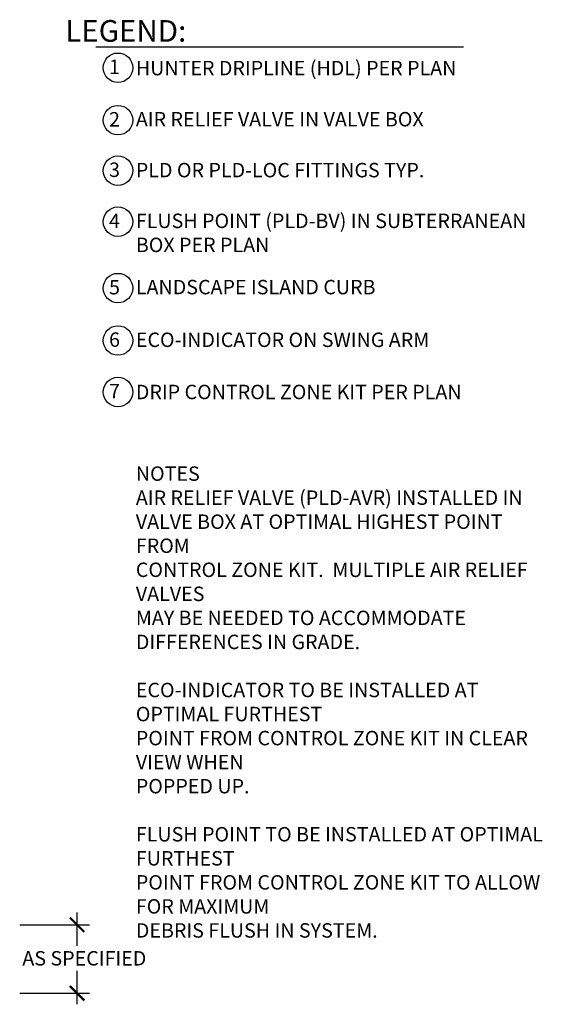
# Model space of a CAD drawing. Units: inches. Extents: x -31 to 70, y -65 to 51.
# Drawn here: x 22 to 59, y -19 to 49 of the extents above; entities that cross this region are included whole.
import ezdxf

# ---------------------------------------------------------------- set-up
doc = ezdxf.new("R2010")
doc.units = ezdxf.units.IN
doc.header["$MEASUREMENT"] = 0
doc.layers.add('HI Dimensions', color=1, linetype='Continuous')
doc.layers.add('HI Text', color=2, linetype='Continuous')
doc.styles.add('DIMS', font='arial.ttf')
doc.styles.add('Hunter', font='romans.shx', dxfattribs={"width": 0.7})

msp = doc.modelspace()

# ---------------------------------------------------------------- linework, layer by layer
at = {"layer": 'HI Dimensions'}
for p, q in [((26.341, -15.1), (26.341, -12.78)), ((22.368, -13.635), (27.2, -13.635)), ((26.341, -19.151), (26.341, -16.839)), ((22.361, -18.385), (27.2, -18.385))]:
    msp.add_line(p, q, dxfattribs=at)
at = {"layer": 'HI Dimensions', "const_width": 0.15}
for points in [[(25.841, -13.135), (26.841, -14.135)], [(25.841, -17.885), (26.841, -18.885)]]:
    msp.add_lwpolyline(points, dxfattribs=at)
at = {"layer": 'HI Text'}
msp.add_lwpolyline([(27.64, 47.226), (53.113, 47.226)], dxfattribs=at)
for centre in [(29.171, 45.786), (29.171, 42.152), (29.171, 38.654), (29.171, 35.111), (29.171, 30.509), (29.171, 26.876), (29.171, 23.303)]:
    msp.add_circle(centre, 1.023, dxfattribs=at)

# ---------------------------------------------------------------- texts
at = {"layer": 'HI Text', "attachment_point": 6, "style": 'Hunter'}
for s, insert, char_height in [('{\\fArial|b0|i0|c0|p34;LEGEND:}', (33.909, 48.342), 1.5), ('{\\fArial|b0|i0|c0|p34;1}', (29.312, 45.847), 1), ('{\\fArial|b0|i0|c0|p34;2}', (29.312, 42.213), 1)]:
    msp.add_mtext(s, dxfattribs=dict(at, insert=insert, char_height=char_height))
at = {"layer": 'HI Text', "char_height": 1, "style": 'Hunter'}
for s, insert, width, attachment_point in [('\\A1;{\\fArial|b0|i0|c0|p34;HUNTER DRIPLINE (HDL) PER PLAN}', (30.412, 45.763), 28.73533, 4), ('\\A1;{\\fArial|b0|i0|c0|p34;AIR RELIEF VALVE IN VALVE BOX}', (30.412, 42.219), 28.73533, 4), ('{\\fArial|b0|i0|c0|p34;3}', (29.312, 38.714), 0.46364, 6), ('\\A1;{\\fArial|b0|i0|c0|p34;PLD OR PLD-LOC FITTINGS TYP.}', (30.412, 38.689), 28.73533, 4), ('{\\fArial|b0|i0|c0|p34;4}', (29.312, 35.172), 0.46364, 6), ('\\A1;{\\fArial|b0|i0|c0|p34;FLUSH POINT (PLD-BV) IN SUBTERRANEAN\\PBOX PER PLAN}', (30.412, 34.338), 28.73533, 4), ('{\\fArial|b0|i0|c0|p34;5}', (29.312, 30.57), 0.46364, 6), ('\\A1;{\\fArial|b0|i0|c0|p34;LANDSCAPE ISLAND CURB}', (30.412, 30.578), 28.73533, 4), ('{\\fArial|b0|i0|c0|p34;6}', (29.312, 26.936), 0.46364, 6), ('\\A1;{\\fArial|b0|i0|c0|p34;ECO-INDICATOR ON SWING ARM }', (30.412, 26.924), 28.73533, 4), ('{\\fArial|b0|i0|c0|p34;7}', (29.312, 23.364), 0.46364, 6), ('\\A1;{\\fArial|b0|i0|c0|p34;DRIP CONTROL ZONE KIT PER PLAN}', (30.412, 23.306), 28.73533, 4), ('\\A1;{\\fArial|b0|i0|c0|p34;NOTES \\PAIR RELIEF VALVE (PLD-AVR) INSTALLED IN\\PVALVE BOX AT OPTIMAL HIGHEST POINT FROM\\PCONTROL ZONE KIT.  MULTIPLE AIR RELIEF VALVES \\PMAY BE NEEDED TO ACCOMMODATE DIFFERENCES IN GRADE.\\P\\PECO-INDICATOR TO BE INSTALLED AT OPTIMAL FURTHEST\\PPOINT FROM CONTROL ZONE KIT IN CLEAR VIEW WHEN\\PPOPPED UP.\\P\\PFLUSH POINT TO BE INSTALLED AT OPTIMAL FURTHEST \\PPOINT FROM CONTROL ZONE KIT TO ALLOW FOR MAXIMUM\\PDEBRIS FLUSH IN SYSTEM.}', (30.412, 18.145), 28.73533, 1)]:
    msp.add_mtext(s, dxfattribs=dict(at, insert=insert, width=width, attachment_point=attachment_point))
at = {"layer": 'HI Text', "insert": (26.341, -15.961), "char_height": 1, "attachment_point": 5, "style": 'DIMS'}
msp.add_mtext_dynamic_manual_height_columns('\\pi-3,l4,t4;AS SPECIFIED', width=12.85585, gutter_width=60.52, heights=[0], dxfattribs=at)

doc.saveas('drawing.dxf')
